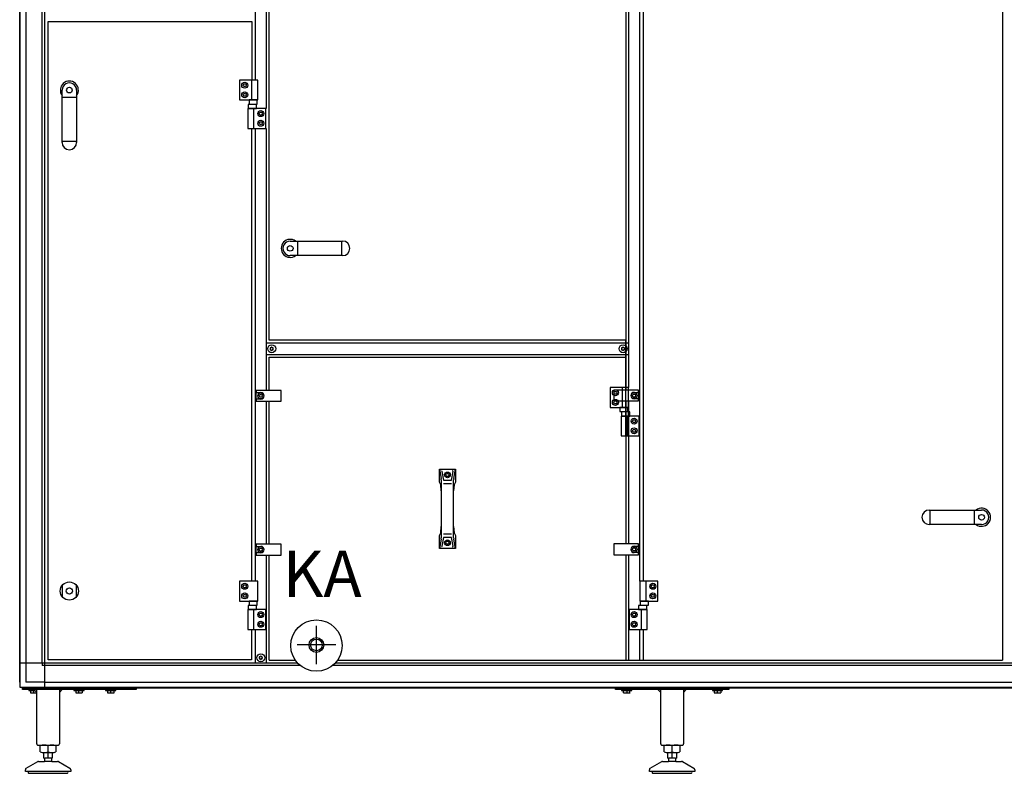
# Model space of a CAD drawing. Units: millimetres. Extents: x 30748 to 48135, y -17634 to -7239.
# Drawn here: x 41057 to 42793, y -14700 to -13372 of the extents above; entities that cross this region are included whole.
import ezdxf

# ---------------------------------------------------------------- set-up
doc = ezdxf.new("R2010")
doc.units = ezdxf.units.MM
doc.layers.add('1', color=7, linetype='Continuous')
doc.styles.add('CONVERTER_19', font='txt.shx', dxfattribs={"width": 0.9})

msp = doc.modelspace()

# ---------------------------------------------------------------- linework, layer by layer
at = {"color": 6, "linetype": 'Continuous'}
for centre, radius, start, end in [((41499.7, -13951.1), 0.737, 150, 227.4092), ((41499.7, -13953.4), 0.737, 132.5908, 210), ((41499.7, -13951.1), 0.737, 72.5908, 150), ((41499.7, -13953.4), 0.737, 210, 287.4092), ((41498.6, -13952.2), 0.8, 312.5908, 47.4092), ((41500.1, -13949.6), 0.8, 252.5908, 347.4092), ((41501.6, -13950), 0.737, 90, 167.4092), ((41501.6, -13950), 0.737, 12.5908, 90), ((41503.1, -13949.6), 0.8, 192.5908, 287.4092), ((41503.6, -13951.1), 0.737, 30, 107.4092), ((41503.6, -13953.4), 0.737, 252.5908, 330), ((41504.6, -13952.2), 0.8, 132.5908, 227.4092), ((41503.6, -13951.1), 0.737, 312.5908, 30), ((41503.6, -13953.4), 0.737, 330, 47.4092), ((42118.9, -13951.1), 0.737, 150, 227.4092), ((42118.9, -13953.4), 0.737, 132.5908, 210), ((42118.9, -13951.1), 0.737, 72.5908, 150), ((42118.9, -13953.4), 0.737, 210, 287.4092), ((42117.9, -13952.2), 0.8, 312.5908, 47.4092), ((42119.4, -13949.6), 0.8, 252.5908, 347.4092), ((42120.9, -13950), 0.737, 90, 167.4092), ((42120.9, -13950), 0.737, 12.5908, 90), ((42122.4, -13949.6), 0.8, 192.5908, 287.4092), ((42122.8, -13951.1), 0.737, 30, 107.4092), ((42122.8, -13953.4), 0.737, 252.5908, 330), ((42123.9, -13952.2), 0.8, 132.5908, 227.4092), ((42122.8, -13951.1), 0.737, 312.5908, 30), ((42122.8, -13953.4), 0.737, 330, 47.4092), ((41500.1, -13954.8), 0.8, 12.5908, 107.4092), ((41501.6, -13954.5), 0.737, 192.5908, 270), ((41501.6, -13954.5), 0.737, 270, 347.4092), ((41503.1, -13954.8), 0.8, 72.5908, 167.4092), ((42119.4, -13954.8), 0.8, 12.5908, 107.4092), ((42120.9, -13954.5), 0.737, 192.5908, 270), ((42120.9, -13954.5), 0.737, 270, 347.4092), ((42122.4, -13954.8), 0.8, 72.5908, 167.4092), ((41480.4, -14495.6), 0.737, 150, 227.4092), ((41480.4, -14497.9), 0.737, 132.5908, 210), ((41480.4, -14495.6), 0.737, 72.5908, 150), ((41480.4, -14497.9), 0.737, 210, 287.4092), ((41479.4, -14496.7), 0.8, 312.5908, 47.4092), ((41480.9, -14494.1), 0.8, 252.5908, 347.4092), ((41480.9, -14499.3), 0.8, 12.5908, 107.4092), ((41482.4, -14494.5), 0.737, 90, 167.4092), ((41482.4, -14499), 0.737, 192.5908, 270), ((41482.4, -14494.5), 0.737, 12.5908, 90), ((41482.4, -14499), 0.737, 270, 347.4092), ((41483.9, -14494.1), 0.8, 192.5908, 287.4092), ((41483.9, -14499.3), 0.8, 72.5908, 167.4092), ((41484.3, -14495.6), 0.737, 30, 107.4092), ((41484.3, -14497.9), 0.737, 252.5908, 330), ((41485.4, -14496.7), 0.8, 132.5908, 227.4092), ((41484.3, -14495.6), 0.737, 312.5908, 30), ((41484.3, -14497.9), 0.737, 330, 47.4092)]:
    msp.add_arc(centre, radius, start, end, dxfattribs=at)
at = {"layer": '1', "color": 6, "linetype": 'Continuous'}
for p, q in [((41101.6, -14506), (41101.6, -13026.2)), ((41058.4, -14540.4), (41058.4, -13035.1)), ((41068, -13069.5), (41068, -14539.6)), ((41097.1, -14506), (41097.1, -13069.5)), ((41472.4, -13069.5), (41472.4, -13478.7)), ((41492.4, -13528.7), (41492.4, -13069.5)), ((42130.4, -13178.7), (42130.4, -14020.7)), ((42150.4, -14361.7), (42150.4, -13323.7)), ((41445, -13478.7), (41445, -13513.7)), ((41477, -13478.7), (41445, -13478.7)), ((41466.3, -13513.7), (41466.3, -13478.7)), ((41477, -13513.7), (41477, -13478.7)), ((41451.1, -13487.7), (41452.5, -13485.2)), ((41452.5, -13490.2), (41451.1, -13487.7)), ((41451.1, -13504.7), (41452.5, -13502.2)), ((41452.5, -13485.2), (41455.4, -13485.2)), ((41455.4, -13490.2), (41452.5, -13490.2)), ((41452.5, -13502.2), (41455.4, -13502.2)), ((41455.4, -13485.2), (41456.9, -13487.7)), ((41456.9, -13487.7), (41455.4, -13490.2)), ((41455.4, -13502.2), (41456.9, -13504.7)), ((41157.6, -13509.2), (41132.1, -13509.2)), ((41445, -13513.7), (41477, -13513.7)), ((41452.5, -13507.2), (41451.1, -13504.7)), ((41455.4, -13507.2), (41452.5, -13507.2)), ((41456.9, -13504.7), (41455.4, -13507.2)), ((41476.1, -13513.7), (41461.8, -13513.7)), ((41461.8, -13513.7), (41461.8, -13520.9)), ((41476.1, -13520.9), (41476.1, -13513.7)), ((41491.4, -13528.7), (41459.4, -13528.7)), ((41459.4, -13528.7), (41459.4, -13563.7)), ((41460, -13521.5), (41460, -13528.7)), ((41474.8, -13521.5), (41460, -13521.5)), ((41460, -13528.7), (41474.8, -13528.7)), ((41461.8, -13520.9), (41476.1, -13520.9)), ((41470, -13563.7), (41470, -13528.7)), ((41474.8, -13528.7), (41474.8, -13521.5)), ((41479.5, -13537.7), (41480.9, -13535.2)), ((41480.9, -13535.2), (41483.8, -13535.2)), ((41483.8, -13535.2), (41485.3, -13537.7)), ((41491.4, -13563.7), (41491.4, -13528.7)), ((41480.9, -13540.2), (41479.5, -13537.7)), ((41479.5, -13554.7), (41480.9, -13552.2)), ((41483.8, -13540.2), (41480.9, -13540.2)), ((41480.9, -13552.2), (41483.8, -13552.2)), ((41485.3, -13537.7), (41483.8, -13540.2)), ((41483.8, -13552.2), (41485.3, -13554.7)), ((41459.4, -13563.7), (41491.4, -13563.7)), ((41472.4, -13563.7), (41472.4, -14361.7)), ((41480.9, -13557.2), (41479.5, -13554.7)), ((41483.8, -13557.2), (41480.9, -13557.2)), ((41485.3, -13554.7), (41483.8, -13557.2)), ((41492.4, -14025.7), (41492.4, -13563.7)), ((41157.6, -13587), (41132.1, -13587)), ((41547, -13762.5), (41547, -13788)), ((41624.9, -13762.5), (41624.9, -13788)), ((42130.4, -13942.2), (41492.4, -13942.2)), ((41492.4, -13962.2), (42130.4, -13962.2)), ((42098.4, -14020.7), (42098.4, -14055.7)), ((42130.4, -14020.7), (42098.4, -14020.7)), ((42119.7, -14055.7), (42119.7, -14020.7)), ((42130.4, -14055.7), (42130.4, -14020.7)), ((41474.4, -14025.7), (41474.4, -14029.5)), ((41518.4, -14025.7), (41474.4, -14025.7)), ((41474.4, -14029.5), (41482.4, -14029.5)), ((41474.4, -14041), (41474.4, -14029.5)), ((41479.5, -14035.2), (41480.9, -14032.7)), ((41480.9, -14037.7), (41479.5, -14035.2)), ((41480.9, -14032.7), (41483.8, -14032.7)), ((41483.8, -14037.7), (41480.9, -14037.7)), ((41483.8, -14032.7), (41485.3, -14035.2)), ((41485.3, -14035.2), (41483.8, -14037.7)), ((41518.4, -14044.7), (41518.4, -14025.7)), ((42148.4, -14025.2), (42104.4, -14025.2)), ((42104.4, -14025.2), (42104.4, -14044.2)), ((42104.5, -14029.7), (42105.9, -14027.2)), ((42105.9, -14032.2), (42104.5, -14029.7)), ((42105.9, -14027.2), (42108.8, -14027.2)), ((42108.8, -14032.2), (42105.9, -14032.2)), ((42108.8, -14027.2), (42110.3, -14029.7)), ((42110.3, -14029.7), (42108.8, -14032.2)), ((42130.4, -14105.7), (42130.4, -14025.2)), ((42137.5, -14034.7), (42138.9, -14032.2)), ((42138.9, -14037.2), (42137.5, -14034.7)), ((42138.9, -14032.2), (42141.8, -14032.2)), ((42141.8, -14037.2), (42138.9, -14037.2)), ((42140.4, -14029), (42148.4, -14029)), ((42148.4, -14040.5), (42140.4, -14040.5)), ((42141.8, -14032.2), (42143.3, -14034.7)), ((42143.3, -14034.7), (42141.8, -14037.2)), ((42148.4, -14029), (42148.4, -14025.2)), ((42148.4, -14029), (42148.4, -14040.5)), ((42148.4, -14044.2), (42148.4, -14040.5)), ((41474.4, -14041), (41474.4, -14044.7)), ((41482.4, -14041), (41474.4, -14041)), ((41474.4, -14044.7), (41518.4, -14044.7)), ((41492.4, -14296.7), (41492.4, -14044.7)), ((42098.4, -14055.7), (42130.4, -14055.7)), ((42104.4, -14044.2), (42148.4, -14044.2)), ((42104.5, -14046.7), (42105.9, -14044.2)), ((42105.9, -14049.2), (42104.5, -14046.7)), ((42105.9, -14044.2), (42108.8, -14044.2)), ((42108.8, -14049.2), (42105.9, -14049.2)), ((42108.8, -14044.2), (42110.3, -14046.7)), ((42110.3, -14046.7), (42108.8, -14049.2)), ((42129.5, -14055.7), (42115.2, -14055.7)), ((42115.2, -14055.7), (42115.2, -14062.9)), ((42129.5, -14062.9), (42129.5, -14055.7)), ((42130.4, -14044.2), (42130.4, -14296.2)), ((42115.2, -14062.9), (42129.5, -14062.9)), ((42149.4, -14070.7), (42117.4, -14070.7)), ((42117.4, -14070.7), (42117.4, -14105.7)), ((42118, -14063.5), (42118, -14070.7)), ((42132.8, -14063.5), (42118, -14063.5)), ((42118, -14070.7), (42132.8, -14070.7)), ((42128, -14105.7), (42128, -14070.7)), ((42132.8, -14070.7), (42132.8, -14063.5)), ((42149.4, -14105.7), (42149.4, -14070.7)), ((42137.5, -14079.7), (42138.9, -14077.2)), ((42138.9, -14082.2), (42137.5, -14079.7)), ((42138.9, -14077.2), (42141.8, -14077.2)), ((42141.8, -14082.2), (42138.9, -14082.2)), ((42141.8, -14077.2), (42143.3, -14079.7)), ((42143.3, -14079.7), (42141.8, -14082.2)), ((42117.4, -14105.7), (42149.4, -14105.7)), ((42137.5, -14096.7), (42138.9, -14094.2)), ((42138.9, -14099.2), (42137.5, -14096.7)), ((42138.9, -14094.2), (42141.8, -14094.2)), ((42141.8, -14099.2), (42138.9, -14099.2)), ((42141.8, -14094.2), (42143.3, -14096.7)), ((42143.3, -14096.7), (42141.8, -14099.2)), ((41797.4, -14164.2), (41800.2, -14180.6)), ((41801.5, -14168.3), (41804.3, -14183.7)), ((41808.5, -14174.5), (41809.9, -14172)), ((41809.9, -14177), (41808.5, -14174.5)), ((41809.9, -14172), (41812.8, -14172)), ((41812.8, -14177), (41809.9, -14177)), ((41812.8, -14172), (41814.3, -14174.5)), ((41814.3, -14174.5), (41812.8, -14177)), ((41818.5, -14183.7), (41821.2, -14168.3)), ((41822.5, -14180.6), (41825.4, -14164.2)), ((41800.5, -14183.2), (41800.5, -14202.8)), ((41804.3, -14189.8), (41818.5, -14189.8)), ((41822.3, -14202.8), (41822.3, -14183.2)), ((42662.3, -14262), (42662.3, -14236.5)), ((42740.1, -14262), (42740.1, -14236.5)), ((41800.5, -14265.6), (41800.5, -14285.3)), ((41822.3, -14285.3), (41822.3, -14265.6)), ((41818.5, -14278.7), (41804.3, -14278.7)), ((41518.4, -14296.7), (41474.4, -14296.7)), ((41474.4, -14296.7), (41474.4, -14300.5)), ((41474.4, -14312), (41474.4, -14300.5)), ((41474.4, -14300.5), (41482.4, -14300.5)), ((41518.4, -14315.7), (41518.4, -14296.7)), ((41800.2, -14287.9), (41797.4, -14304.2)), ((41804.3, -14284.8), (41801.5, -14300.2)), ((41808.5, -14294), (41809.9, -14291.5)), ((41809.9, -14296.5), (41808.5, -14294)), ((41809.9, -14291.5), (41812.8, -14291.5)), ((41812.8, -14296.5), (41809.9, -14296.5)), ((41812.8, -14291.5), (41814.3, -14294)), ((41814.3, -14294), (41812.8, -14296.5)), ((41821.2, -14300.2), (41818.5, -14284.8)), ((41825.4, -14304.2), (41822.5, -14287.9)), ((42104.4, -14296.2), (42104.4, -14315.2)), ((42148.4, -14296.2), (42104.4, -14296.2)), ((42140.4, -14300), (42148.4, -14300)), ((42148.4, -14300), (42148.4, -14296.2)), ((42148.4, -14300), (42148.4, -14311.5)), ((41482.4, -14312), (41474.4, -14312)), ((41474.4, -14312), (41474.4, -14315.7)), ((41474.4, -14315.7), (41518.4, -14315.7)), ((41479.5, -14306.2), (41480.9, -14303.7)), ((41480.9, -14308.7), (41479.5, -14306.2)), ((41480.9, -14303.7), (41483.8, -14303.7)), ((41483.8, -14308.7), (41480.9, -14308.7)), ((41483.8, -14303.7), (41485.3, -14306.2)), ((41485.3, -14306.2), (41483.8, -14308.7)), ((41492.4, -14506), (41492.4, -14315.7)), ((42104.4, -14315.2), (42148.4, -14315.2)), ((42130.4, -14315.2), (42130.4, -14501.2)), ((42137.5, -14305.7), (42138.9, -14303.2)), ((42138.9, -14308.2), (42137.5, -14305.7)), ((42138.9, -14303.2), (42141.8, -14303.2)), ((42141.8, -14308.2), (42138.9, -14308.2)), ((42148.4, -14311.5), (42140.4, -14311.5)), ((42141.8, -14303.2), (42143.3, -14305.7)), ((42143.3, -14305.7), (42141.8, -14308.2)), ((42148.4, -14315.2), (42148.4, -14311.5)), ((41132.9, -14389.8), (41132.9, -14368.7)), ((41156.9, -14368.7), (41156.9, -14389.8)), ((41445, -14361.7), (41445, -14396.7)), ((41477, -14361.7), (41445, -14361.7)), ((41451.1, -14370.7), (41452.5, -14368.2)), ((41452.5, -14368.2), (41455.4, -14368.2)), ((41455.4, -14368.2), (41456.9, -14370.7)), ((41477, -14396.7), (41477, -14361.7)), ((42182.4, -14361.7), (42150.4, -14361.7)), ((42150.4, -14361.7), (42150.4, -14396.7)), ((42161, -14361.7), (42161, -14396.7)), ((42170.5, -14370.7), (42171.9, -14368.2)), ((42171.9, -14368.2), (42174.8, -14368.2)), ((42174.8, -14368.2), (42176.3, -14370.7)), ((42182.4, -14396.7), (42182.4, -14361.7)), ((41452.5, -14373.2), (41451.1, -14370.7)), ((41451.1, -14387.7), (41452.5, -14385.2)), ((41455.4, -14373.2), (41452.5, -14373.2)), ((41452.5, -14385.2), (41455.4, -14385.2)), ((41456.9, -14370.7), (41455.4, -14373.2)), ((41455.4, -14385.2), (41456.9, -14387.7)), ((42171.9, -14373.2), (42170.5, -14370.7)), ((42170.5, -14387.7), (42171.9, -14385.2)), ((42174.8, -14373.2), (42171.9, -14373.2)), ((42171.9, -14385.2), (42174.8, -14385.2)), ((42176.3, -14370.7), (42174.8, -14373.2)), ((42174.8, -14385.2), (42176.3, -14387.7)), ((41445, -14396.7), (41477, -14396.7)), ((41452.5, -14390.2), (41451.1, -14387.7)), ((41455.4, -14390.2), (41452.5, -14390.2)), ((41456.9, -14387.7), (41455.4, -14390.2)), ((41460, -14404.5), (41460, -14411.7)), ((41474.8, -14404.5), (41460, -14404.5)), ((41476.1, -14396.7), (41461.8, -14396.7)), ((41461.8, -14396.7), (41461.8, -14403.9)), ((41461.8, -14403.9), (41476.1, -14403.9)), ((41474.8, -14411.7), (41474.8, -14404.5)), ((41476.1, -14403.9), (41476.1, -14396.7)), ((42162.8, -14404.5), (42148, -14404.5)), ((42148, -14404.5), (42148, -14411.7)), ((42150.4, -14396.7), (42182.4, -14396.7)), ((42165.5, -14396.7), (42151.2, -14396.7)), ((42151.2, -14396.7), (42151.2, -14403.9)), ((42151.2, -14403.9), (42165.5, -14403.9)), ((42162.8, -14411.7), (42162.8, -14404.5)), ((42165.5, -14403.9), (42165.5, -14396.7)), ((42171.9, -14390.2), (42170.5, -14387.7)), ((42174.8, -14390.2), (42171.9, -14390.2)), ((42176.3, -14387.7), (42174.8, -14390.2)), ((41491.4, -14411.7), (41459.4, -14411.7)), ((41459.4, -14411.7), (41459.4, -14446.7)), ((41460, -14411.7), (41474.8, -14411.7)), ((41470, -14446.7), (41470, -14411.7)), ((41479.5, -14420.7), (41480.9, -14418.2)), ((41480.9, -14423.2), (41479.5, -14420.7)), ((41480.9, -14418.2), (41483.8, -14418.2)), ((41483.8, -14418.2), (41485.3, -14420.7)), ((41485.3, -14420.7), (41483.8, -14423.2)), ((41491.4, -14446.7), (41491.4, -14411.7)), ((41492.4, -14448.9), (41492.4, -14411.7)), ((42163.4, -14411.7), (42131.4, -14411.7)), ((42131.4, -14411.7), (42131.4, -14446.7)), ((42137.5, -14420.7), (42138.9, -14418.2)), ((42138.9, -14423.2), (42137.5, -14420.7)), ((42138.9, -14418.2), (42141.8, -14418.2)), ((42141.8, -14418.2), (42143.3, -14420.7)), ((42143.3, -14420.7), (42141.8, -14423.2)), ((42148, -14411.7), (42162.8, -14411.7)), ((42152.7, -14411.7), (42152.7, -14446.7)), ((42163.4, -14446.7), (42163.4, -14411.7)), ((41479.5, -14437.7), (41480.9, -14435.2)), ((41480.9, -14440.2), (41479.5, -14437.7)), ((41483.8, -14423.2), (41480.9, -14423.2)), ((41480.9, -14435.2), (41483.8, -14435.2)), ((41483.8, -14435.2), (41485.3, -14437.7)), ((41485.3, -14437.7), (41483.8, -14440.2)), ((42137.5, -14437.7), (42138.9, -14435.2)), ((42138.9, -14440.2), (42137.5, -14437.7)), ((42141.8, -14423.2), (42138.9, -14423.2)), ((42138.9, -14435.2), (42141.8, -14435.2)), ((42141.8, -14435.2), (42143.3, -14437.7)), ((42143.3, -14437.7), (42141.8, -14440.2)), ((41459.4, -14446.7), (41491.4, -14446.7)), ((41472.4, -14446.7), (41472.4, -14506)), ((41483.8, -14440.2), (41480.9, -14440.2)), ((41580.4, -14508.3), (41580.4, -14440.3)), ((42131.4, -14446.7), (42163.4, -14446.7)), ((42141.8, -14440.2), (42138.9, -14440.2)), ((42150.4, -14501.2), (42150.4, -14446.7)), ((41546.4, -14473.2), (41614.4, -14473.2)), ((41101.6, -14506), (41058.4, -14506)), ((41097.1, -14506), (41097.1, -14510.5)), ((41534.3, -14506), (41101.6, -14506)), ((41101.6, -14549.2), (41101.6, -14506)), ((41547, -14506), (41492.4, -14506)), ((43244, -14506), (41613.7, -14506)), ((41101.6, -14510.5), (41097.1, -14510.5)), ((41492.4, -14510.5), (41101.6, -14510.5)), ((41551.8, -14510.5), (41491.3, -14510.5)), ((43249.1, -14510.5), (41608.9, -14510.5)), ((41101.6, -14539.6), (41068, -14539.6)), ((41101.6, -14539.6), (43313.1, -14539.6)), ((41062.4, -14552.7), (41062.4, -14550.2)), ((41062.4, -14550.2), (41262.4, -14550.2)), ((41262.4, -14552.7), (41062.4, -14552.7)), ((43347.5, -14549.2), (41067.3, -14549.2)), ((41073.4, -14552.7), (41073.4, -14554.3)), ((41073.4, -14554.3), (41084, -14554.3)), ((41075.9, -14549.2), (41075.9, -14550.2)), ((41076.6, -14554.6), (41076.6, -14558.5)), ((41087.4, -14557.7), (41082.4, -14552.7)), ((41082.4, -14558.5), (41082.4, -14554.6)), ((41088.9, -14550.2), (41088.9, -14549.2)), ((41132.4, -14552.7), (41127.4, -14557.7)), ((41152.9, -14552.7), (41152.9, -14554.3)), ((41152.9, -14554.3), (41170.9, -14554.3)), ((41155.4, -14549.2), (41155.4, -14550.2)), ((41156.1, -14554.6), (41156.1, -14558.5)), ((41161.9, -14558.5), (41161.9, -14554.6)), ((41167.6, -14554.6), (41167.6, -14558.5)), ((41168.4, -14550.2), (41168.4, -14549.2)), ((41170.9, -14554.3), (41170.9, -14552.7)), ((41208.9, -14552.7), (41208.9, -14554.3)), ((41208.9, -14554.3), (41226.9, -14554.3)), ((41211.4, -14549.2), (41211.4, -14550.2)), ((41212.1, -14554.6), (41212.1, -14558.5)), ((41217.9, -14558.5), (41217.9, -14554.6)), ((41223.6, -14554.6), (41223.6, -14558.5)), ((41224.4, -14550.2), (41224.4, -14549.2)), ((41226.9, -14554.3), (41226.9, -14552.7)), ((41262.4, -14550.2), (41262.4, -14552.7)), ((42107.4, -14550.2), (42307.4, -14550.2)), ((42107.4, -14552.7), (42107.4, -14550.2)), ((42307.4, -14552.7), (42107.4, -14552.7)), ((42118.4, -14552.7), (42118.4, -14554.3)), ((42118.4, -14554.3), (42136.4, -14554.3)), ((42120.9, -14549.2), (42120.9, -14550.2)), ((42121.6, -14558.5), (42121.6, -14554.6)), ((42127.4, -14554.6), (42127.4, -14558.5)), ((42133.1, -14558.5), (42133.1, -14554.6)), ((42133.9, -14550.2), (42133.9, -14549.2)), ((42136.4, -14554.3), (42136.4, -14552.7)), ((42187.4, -14557.7), (42182.4, -14552.7)), ((42232.4, -14552.7), (42227.4, -14557.7)), ((42278.4, -14552.7), (42278.4, -14554.3)), ((42278.4, -14554.3), (42296.4, -14554.3)), ((42280.9, -14549.2), (42280.9, -14550.2)), ((42281.6, -14554.6), (42281.6, -14558.5)), ((42287.4, -14558.5), (42287.4, -14554.6)), ((42293.1, -14554.6), (42293.1, -14558.5)), ((42293.9, -14550.2), (42293.9, -14549.2)), ((42296.4, -14554.3), (42296.4, -14552.7)), ((42307.4, -14550.2), (42307.4, -14552.7)), ((41099.9, -14663.7), (41114.9, -14663.7)), ((41107.4, -14662.7), (41107.4, -14651.8)), ((41107.4, -14673.7), (41107.4, -14663.7)), ((42199.9, -14663.7), (42214.9, -14663.7)), ((42207.4, -14662.7), (42207.4, -14651.8)), ((42207.4, -14673.7), (42207.4, -14663.7)), ((41113.9, -14679.3), (41100.9, -14679.3)), ((41113.4, -14673.7), (41101.4, -14673.7)), ((42213.9, -14679.3), (42200.9, -14679.3)), ((42213.4, -14673.7), (42201.4, -14673.7)), ((41142.4, -14697.3), (41072.4, -14697.3)), ((42242.4, -14697.3), (42172.4, -14697.3))]:
    msp.add_line(p, q, dxfattribs=at)
at = {"layer": '1', "color": 3, "linetype": 'Continuous'}
for p, q in [((41057.4, -14539.7), (41057.4, -13069.5)), ((41058.4, -14540.4), (41057.4, -14539.7)), ((41058.4, -14549.2), (41058.4, -14540.4)), ((41067.3, -14549.2), (41058.4, -14549.2)), ((41067.9, -14550.2), (41067.3, -14549.2)), ((43346.8, -14550.2), (41067.9, -14550.2))]:
    msp.add_line(p, q, dxfattribs=at)
at = {"layer": '1', "color": 1, "linetype": 'Continuous'}
for p, q in [((41496.9, -13937.2), (41496.9, -13073.7)), ((42789.7, -13073.7), (42789.7, -14501.2)), ((42125.9, -13178.7), (42125.9, -14020.7)), ((42156.8, -14361.7), (42156.8, -13323.7)), ((41107.4, -13375.2), (41466.4, -13375.2)), ((41107.4, -14500.2), (41107.4, -13375.2)), ((41466.4, -13375.2), (41466.4, -13478.7)), ((41132.1, -13588.6), (41132.1, -13496.4)), ((41157.6, -13496.4), (41157.6, -13588.6)), ((41466, -13563.7), (41466, -14361.7)), ((41534.2, -13762.5), (41626.5, -13762.5)), ((41626.5, -13788), (41534.2, -13788)), ((42125.9, -13937.2), (41496.9, -13937.2)), ((42125.9, -14105.7), (42125.9, -13937.2)), ((41496.9, -13966.7), (42125.9, -13966.7)), ((41496.9, -14025.7), (41496.9, -13966.7)), ((42125.9, -13966.7), (42125.9, -14025.2)), ((41496.9, -14296.7), (41496.9, -14044.7)), ((42125.9, -14044.2), (42125.9, -14296.2)), ((41797.4, -14187.2), (41797.4, -14164.2)), ((41797.4, -14164.2), (41825.4, -14164.2)), ((41825.4, -14164.2), (41825.4, -14187.2)), ((41799.7, -14191.9), (41797.4, -14187.2)), ((41800.5, -14202.8), (41799.7, -14191.9)), ((41804.3, -14183.7), (41818.5, -14183.7)), ((41823, -14191.9), (41822.3, -14202.8)), ((41825.4, -14187.2), (41823, -14191.9)), ((41800.5, -14202.8), (41800.5, -14265.6)), ((41822.3, -14265.6), (41822.3, -14202.8)), ((42660.6, -14236.5), (42752.9, -14236.5)), ((41799.7, -14276.6), (41800.5, -14265.6)), ((41822.3, -14265.6), (41823, -14276.6)), ((42752.9, -14262), (42660.6, -14262)), ((41797.4, -14281.3), (41799.7, -14276.6)), ((41797.4, -14304.2), (41797.4, -14281.3)), ((41823, -14276.6), (41825.4, -14281.3)), ((41825.4, -14281.3), (41825.4, -14304.2)), ((41818.5, -14284.8), (41804.3, -14284.8)), ((41496.9, -14501.2), (41496.9, -14315.7)), ((41825.4, -14304.2), (41797.4, -14304.2)), ((42125.9, -14315.2), (42125.9, -14501.2)), ((41466, -14446.7), (41466, -14500.2)), ((42156.8, -14501.2), (42156.8, -14446.7)), ((41466, -14500.2), (41107.4, -14500.2)), ((41496.9, -14501.2), (41543.2, -14501.2)), ((41617.5, -14501.2), (42789.7, -14501.2))]:
    msp.add_line(p, q, dxfattribs=at)
at = {"layer": '1', "color": 2, "linetype": 'Continuous'}
for p, q in [((41087.4, -14648.7), (41087.4, -14552.7)), ((41127.4, -14552.7), (41127.4, -14648.7)), ((42187.4, -14648.7), (42187.4, -14552.7)), ((42227.4, -14552.7), (42227.4, -14648.7)), ((41089.5, -14650.7), (41125.4, -14650.7)), ((41093.5, -14662.7), (41093.5, -14651.8)), ((41099.9, -14673.7), (41099.9, -14663.7)), ((41114.9, -14663.7), (41114.9, -14673.7)), ((41121.2, -14651.8), (41121.2, -14662.7)), ((42189.5, -14650.7), (42225.4, -14650.7)), ((42193.5, -14662.7), (42193.5, -14651.8)), ((42199.9, -14673.7), (42199.9, -14663.7)), ((42214.9, -14663.7), (42214.9, -14673.7)), ((42221.2, -14651.8), (42221.2, -14662.7)), ((41068.9, -14691.5), (41089.2, -14679.7)), ((41090.7, -14679.3), (41100.9, -14679.3)), ((41099.9, -14673.7), (41101.4, -14673.7)), ((41101.4, -14678.6), (41100.9, -14679.3)), ((41101.4, -14678.6), (41101.4, -14673.7)), ((41113.4, -14673.7), (41113.4, -14678.6)), ((41113.4, -14673.7), (41114.9, -14673.7)), ((41113.9, -14679.3), (41113.4, -14678.6)), ((41113.9, -14679.3), (41124.1, -14679.3)), ((41125.6, -14679.7), (41145.9, -14691.5)), ((42168.9, -14691.5), (42189.2, -14679.7)), ((42190.7, -14679.3), (42200.9, -14679.3)), ((42199.9, -14673.7), (42201.4, -14673.7)), ((42201.4, -14678.6), (42200.9, -14679.3)), ((42201.4, -14678.6), (42201.4, -14673.7)), ((42213.4, -14673.7), (42214.9, -14673.7)), ((42213.4, -14673.7), (42213.4, -14678.6)), ((42213.9, -14679.3), (42213.4, -14678.6)), ((42213.9, -14679.3), (42224.1, -14679.3)), ((42225.6, -14679.7), (42245.9, -14691.5)), ((41067.4, -14697.3), (41067.4, -14694.1)), ((41072.4, -14697.3), (41067.4, -14697.3)), ((41147.4, -14697.3), (41142.4, -14697.3)), ((41147.4, -14694.1), (41147.4, -14697.3)), ((42167.4, -14697.3), (42167.4, -14694.1)), ((42172.4, -14697.3), (42167.4, -14697.3)), ((42247.4, -14697.3), (42242.4, -14697.3)), ((42247.4, -14694.1), (42247.4, -14697.3)), ((41073.9, -14700.4), (41107.4, -14700.3)), ((41107.4, -14700.3), (41141, -14700.3)), ((42173.9, -14700.4), (42207.4, -14700.3)), ((42207.4, -14700.3), (42241, -14700.3))]:
    msp.add_line(p, q, dxfattribs=at)
at = {"layer": '1', "color": 6, "linetype": 'Continuous'}
for centre, radius in [((41454, -13487.7), 5.3), ((41144.9, -13496.4), 5), ((41454, -13504.7), 5.3), ((41482.4, -13537.7), 5.3), ((41482.4, -13554.7), 5.3), ((41534.2, -13775.2), 5), ((41501.6, -13952.2), 7), ((42120.9, -13952.2), 7), ((41482.4, -14035.2), 5.3), ((42107.4, -14029.7), 5.3), ((42140.4, -14034.7), 5.3), ((42107.4, -14046.7), 5.3), ((42140.4, -14079.7), 5.3), ((42140.4, -14096.7), 5.3), ((41811.4, -14174.5), 5), ((42752.9, -14249.2), 5), ((41811.4, -14294), 5), ((42140.4, -14305.7), 5.3), ((41482.4, -14306.2), 5.3), ((41144.9, -14379.2), 16), ((41454, -14370.7), 5.3), ((42173.4, -14370.7), 5.3), ((41144.9, -14379.2), 5.5), ((41454, -14387.7), 5.3), ((42173.4, -14387.7), 5.3), ((41482.4, -14420.7), 5.3), ((42140.4, -14420.7), 5.3), ((41482.4, -14437.7), 5.3), ((41580.4, -14475.2), 45.3), ((42140.4, -14437.7), 5.3), ((41580.4, -14474.2), 10.2), ((41482.4, -14496.7), 7)]:
    msp.add_circle(centre, radius, dxfattribs=at)
at = {"layer": '1', "color": 1, "linetype": 'Continuous'}
msp.add_circle((41580.4, -14474.2), 13, dxfattribs=at)
at = {"layer": '1', "color": 6, "linetype": 'Continuous'}
for centre, radius, start, end in [((41144.9, -13496.3), 15.9, 323.1754, 216.8271), ((41534.2, -13775.2), 15.9, 53.1754, 306.8271), ((41482.4, -14035.2), 5.75, 270.0024, 89.9976), ((42140.4, -14034.7), 5.75, 90.0024, 269.9976), ((41802.3, -14168.1), 0.75, 90, 189.9588), ((41820.5, -14168.1), 0.75, 350.0412, 90), ((41785.5, -14183.2), 15, 0, 9.9588), ((41837.3, -14183.2), 15, 170.0412, 180), ((42752.9, -14249.2), 15.9, 233.1729, 126.8246), ((41482.4, -14306.2), 5.75, 270.0024, 89.9976), ((41785.5, -14285.3), 15, 350.0412, 0), ((41802.3, -14300.3), 0.75, 170.0412, 270), ((41820.5, -14300.3), 0.75, 270, 9.9588), ((41837.3, -14285.3), 15, 180, 189.9588), ((42140.4, -14305.7), 5.75, 90.0024, 269.9976), ((41079.5, -14569.3), 15, 90.0186, 101.0885), ((41079.5, -14543.8), 15, 258.9076, 281.1), ((41079.5, -14569.3), 15, 78.9037, 90.0186), ((41085.3, -14569.3), 15, 94.726, 101.0963), ((41085.3, -14543.7), 15, 258.9038, 278.0986), ((41159, -14569.3), 15, 90.0186, 101.0885), ((41159, -14543.8), 15, 258.9076, 281.1), ((41159, -14569.3), 15, 78.9037, 90.0186), ((41164.8, -14569.3), 15, 89.1694, 101.0963), ((41164.8, -14543.7), 15, 258.9038, 281.0886), ((41164.8, -14569.3), 15, 78.9115, 89.1694), ((41215, -14569.3), 15, 90.0186, 101.0885), ((41215, -14543.8), 15, 258.9076, 281.1), ((41215, -14569.3), 15, 78.9037, 90.0186), ((41220.8, -14569.3), 15, 89.1694, 101.0963), ((41220.8, -14543.7), 15, 258.9038, 281.0886), ((41220.8, -14569.3), 15, 78.9115, 89.1694), ((42124.5, -14569.3), 15, 90.8306, 101.0885), ((42124.5, -14543.7), 15, 258.9114, 281.0962), ((42124.5, -14569.3), 15, 78.9037, 90.8306), ((42130.3, -14569.3), 15, 89.9814, 101.0963), ((42130.3, -14543.8), 15, 258.9, 281.0924), ((42130.3, -14569.3), 15, 78.9115, 89.9814), ((42284.5, -14569.3), 15, 90.0186, 101.0885), ((42284.5, -14543.8), 15, 258.9076, 281.1), ((42284.5, -14569.3), 15, 78.9037, 90.0186), ((42290.3, -14569.3), 15, 89.1694, 101.0963), ((42290.3, -14543.7), 15, 258.9038, 281.0886), ((42290.3, -14569.3), 15, 78.9115, 89.1694), ((41100.4, -14641.2), 22.5, 269.2797, 287.8966), ((41100.4, -14673.8), 23.1, 72.5369, 90), ((41114.3, -14673.8), 23.1, 90, 107.4631), ((41114.3, -14641.2), 22.5, 252.1034, 270.7203), ((42200.4, -14641.2), 22.5, 269.2797, 287.8966), ((42200.4, -14673.8), 23.1, 72.5369, 90), ((42214.3, -14673.8), 23.1, 90, 107.4631), ((42214.3, -14641.2), 22.5, 252.1034, 270.7203)]:
    msp.add_arc(centre, radius, start, end, dxfattribs=at)
at = {"layer": '1', "color": 1, "linetype": 'Continuous'}
for centre, start, end in [((41144.9, -13496.4), 359.9999, 180.0001), ((41144.9, -13588.6), 180.0001, 359.9999), ((41534.2, -13775.2), 89.9999, 270.0001), ((41626.5, -13775.2), 270.0001, 89.9999), ((42660.6, -14249.2), 90.0001, 269.9999), ((42752.9, -14249.2), 269.9999, 90.0001)]:
    msp.add_arc(centre, 12.8, start, end, dxfattribs=at)
at = {"layer": '1', "color": 2, "linetype": 'Continuous'}
for centre, radius, start, end in [((41089.4, -14648.7), 2.01, 180.0981, 274.0983), ((41100.4, -14673.8), 23.1, 90, 107.4631), ((41100.4, -14641.2), 22.5, 252.1034, 269.2797), ((41114.3, -14673.8), 23.1, 72.5369, 90), ((41114.3, -14641.2), 22.5, 270.7203, 287.8966), ((41125.4, -14648.7), 2.01, 265.9017, 359.9019), ((42189.4, -14648.7), 2.01, 180.0981, 274.0983), ((42200.4, -14673.8), 23.1, 90, 107.4631), ((42200.4, -14641.2), 22.5, 252.1034, 269.2797), ((42214.3, -14673.8), 23.1, 72.5369, 90), ((42214.3, -14641.2), 22.5, 270.7203, 287.8966), ((42225.4, -14648.7), 2.01, 265.9017, 359.9019), ((41090.7, -14682.5), 3.14, 90.7014, 119.3142), ((41124, -14682.5), 3.14, 60.6858, 89.2986), ((42190.7, -14682.5), 3.14, 90.7014, 119.3142), ((42224, -14682.5), 3.14, 60.6858, 89.2986), ((41070.4, -14694.1), 3, 120.0071, 180.0132), ((41074.1, -14698.4), 2.01, 149.5678, 263.3435), ((41140.6, -14698.4), 2.01, 276.6565, 30.4322), ((41144.4, -14694.1), 3, 359.9868, 59.9929), ((42170.4, -14694.1), 3, 120.0071, 180.0132), ((42174.1, -14698.4), 2.01, 149.5678, 263.3435), ((42240.6, -14698.4), 2.01, 276.6565, 30.4322), ((42244.4, -14694.1), 3, 359.9868, 59.9929)]:
    msp.add_arc(centre, radius, start, end, dxfattribs=at)

# ---------------------------------------------------------------- texts
at = {"layer": '1', "color": 3, "insert": (41660.1, -14414.9), "char_height": 81.25, "attachment_point": 9, "style": 'CONVERTER_19'}
msp.add_mtext('KA', dxfattribs=at)

doc.saveas('drawing.dxf')
